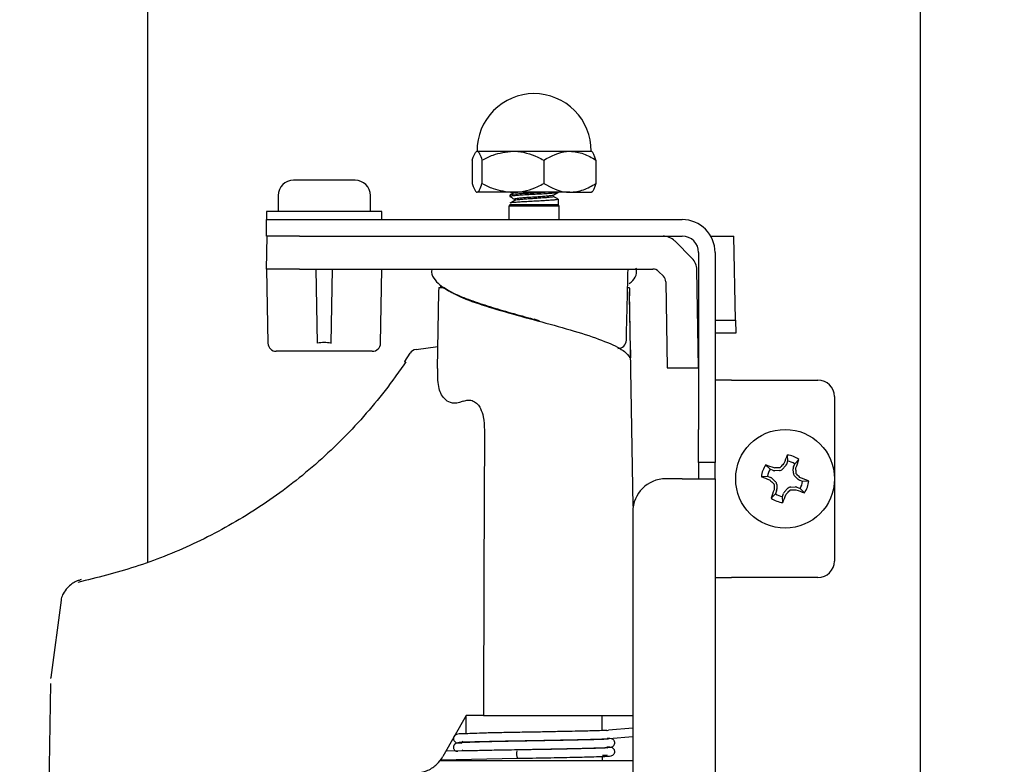
# Model space of a CAD drawing. Units: millimetres. Extents: x 7 to 629, y 4 to 429.
# Drawn here: x 104 to 119, y 192 to 203 of the extents above; entities that cross this region are included whole.
import ezdxf

# ---------------------------------------------------------------- set-up
doc = ezdxf.new("R2010")
doc.units = ezdxf.units.MM
doc.layers.add('FORMAT', color=7, linetype='Continuous')
doc.styles.add('SLDTEXTSTYLE0', font='TXT', dxfattribs={"width": 0.75})
doc.dimstyles.new('SLDDIMSTYLE0', dxfattribs={"dimtxt": 3.75, "dimasz": 2.5, "dimexe": 0, "dimexo": 0.0625, "dimgap": 0.9375, "dimtad": 0, "dimtih": 1, "dimtoh": 1, "dimdec": 1, "dimlfac": 4, "dimrnd": 1e-09, "dimzin": 12, "dimdsep": 46, "dimtxsty": 'SLDTEXTSTYLE0', "dimsah": 1, "dimcen": 0.09, "dimadec": 0, "dimazin": 3, "dimtfac": 1, "dimtdec": 1, "dimtofl": 0, "dimtmove": 0, "dimatfit": 3, "dimfxl": 0, "dimfrac": 2, "dimtolj": 1, "dimtzin": 12, "dimarcsym": 0})

# ---------------------------------------------------------------- blocks, each defined once
blk = doc.blocks.new('_D_1')
at = {"layer": 'FORMAT'}
for p, q in [((67.73, 176.483), (67.73, 254.742)), ((156.171, 176.483), (156.171, 254.742)), ((67.73, 253.242), (100.652, 253.242)), ((104.241, 253.242), (103.098, 253.242)), ((103.098, 253.242), (103.098, 247.289)), ((116.709, 253.242), (117.852, 253.242)), ((117.852, 253.242), (117.852, 247.289)), ((156.171, 253.242), (120.298, 253.242)), ((103.098, 247.289), (104.241, 247.289)), ((117.852, 247.289), (116.709, 247.289))]:
    blk.add_line(p, q, dxfattribs=at)
for points in [[(67.73, 253.242), (70.23, 252.742), (70.23, 253.742)], [(156.171, 253.242), (153.671, 253.742), (153.671, 252.742)]]:
    blk.add_solid(points, dxfattribs=at)
at = {"layer": 'FORMAT', "char_height": 3.75, "attachment_point": 1, "style": 'SLDTEXTSTYLE0'}
for s, insert in [('%%c', (101.413, 258.838)), ('353.8', (107.068, 258.838)), ('13.93', (104.241, 252.123))]:
    blk.add_mtext(s, dxfattribs=dict(at, insert=insert))

msp = doc.modelspace()

# ---------------------------------------------------------------- linework, layer by layer
at = {"color": 7, "linetype": 'Continuous', "lineweight": 25}
for p, q in [((106.08, 231.519), (106.08, 195.095)), ((117.82, 175.108), (117.82, 231.519)), ((111.085, 201.335), (111.629, 201.335)), ((111.629, 201.335), (112.494, 201.335)), ((112.494, 201.335), (112.825, 201.335)), ((111.011, 201.199), (111.011, 200.845)), ((111.159, 201.199), (111.159, 200.845)), ((112.098, 201.199), (112.098, 200.845)), ((112.89, 201.199), (112.89, 200.845)), ((109.23, 200.895), (108.296, 200.895)), ((108.063, 200.662), (108.063, 200.42)), ((109.463, 200.42), (109.463, 200.662)), ((111.629, 200.71), (111.085, 200.71)), ((111.582, 200.668), (111.582, 200.647)), ((112.494, 200.71), (111.629, 200.71)), ((112.319, 200.709), (112.319, 200.71)), ((112.319, 200.522), (112.319, 200.605)), ((112.494, 200.71), (112.825, 200.71)), ((111.582, 200.522), (111.569, 200.5)), ((111.569, 200.5), (111.569, 200.295)), ((112.331, 200.5), (111.569, 200.5)), ((112.319, 200.522), (111.582, 200.522)), ((112.331, 200.5), (112.319, 200.522)), ((112.331, 200.295), (112.331, 200.5)), ((107.888, 200.42), (107.888, 200.295)), ((109.638, 200.42), (107.888, 200.42)), ((107.888, 200.045), (107.888, 200.295)), ((107.888, 200.295), (108.388, 200.295)), ((108.388, 200.295), (114.2, 200.295)), ((109.638, 200.295), (109.638, 200.42)), ((107.888, 199.545), (107.897, 200.045)), ((108.388, 200.045), (107.888, 200.045)), ((108.388, 200.045), (114.2, 200.045)), ((114.633, 200.045), (114.987, 200.045)), ((115.009, 198.77), (114.987, 200.045)), ((114.351, 199.707), (114.086, 199.972)), ((114.45, 199.795), (114.45, 197.108)), ((114.7, 199.795), (114.7, 197.108)), ((107.888, 199.545), (107.908, 198.418)), ((108.388, 199.545), (107.888, 199.545)), ((108.388, 199.545), (113.754, 199.545)), ((108.658, 198.417), (108.638, 199.545)), ((108.868, 198.417), (108.888, 199.545)), ((109.618, 198.418), (109.638, 199.545)), ((110.388, 199.545), (110.388, 199.533)), ((113.513, 199.533), (113.513, 199.545)), ((114.45, 198.045), (114.424, 199.534)), ((113.842, 199.508), (113.915, 199.436)), ((110.505, 199.263), (110.579, 199.263)), ((110.528, 199.299), (110.529, 199.263)), ((110.589, 199.259), (110.579, 199.263)), ((113.372, 199.263), (113.395, 199.263)), ((113.951, 199.35), (113.974, 198.045)), ((110.5, 199.197), (110.48, 198.032)), ((113.457, 195.941), (113.401, 199.197)), ((113.416, 198.317), (113.401, 199.14)), ((112.027, 198.76), (111.952, 198.781)), ((111.952, 198.773), (111.952, 198.773)), ((114.438, 198.77), (114.438, 198.77)), ((114.438, 198.766), (114.438, 198.77)), ((114.438, 198.77), (114.45, 198.77)), ((114.7, 198.77), (115.009, 198.77)), ((115.009, 198.77), (115.013, 198.57)), ((114.45, 198.57), (114.441, 198.57)), ((115.013, 198.57), (114.7, 198.57)), ((108.658, 198.417), (108.661, 198.418)), ((108.865, 198.418), (108.868, 198.417)), ((110.486, 198.364), (110.161, 198.319)), ((108.763, 198.295), (108.033, 198.295)), ((109.493, 198.295), (108.763, 198.295)), ((110.064, 198.267), (109.98, 198.138)), ((110.157, 198.321), (110.161, 198.319)), ((113.974, 198.045), (114.45, 198.045)), ((114.95, 197.858), (114.7, 197.858)), ((114.95, 197.858), (116.263, 197.858)), ((116.513, 197.608), (116.513, 195.108)), ((114.45, 196.608), (114.45, 197.108)), ((114.7, 197.108), (114.7, 196.608)), ((115.796, 196.718), (115.802, 196.625)), ((114.7, 196.608), (114.45, 196.608)), ((114.45, 196.608), (114.45, 196.358)), ((114.7, 196.358), (114.7, 196.608)), ((115.468, 196.569), (115.535, 196.503)), ((115.77, 196.555), (115.724, 196.505)), ((115.746, 196.592), (115.74, 196.583)), ((115.802, 196.625), (115.784, 196.578)), ((115.891, 196.538), (115.909, 196.585)), ((115.974, 196.652), (115.909, 196.585)), ((115.402, 196.391), (115.495, 196.397)), ((115.495, 196.397), (115.543, 196.379)), ((115.583, 196.486), (115.535, 196.503)), ((115.607, 196.522), (115.597, 196.524)), ((115.677, 196.484), (115.609, 196.481)), ((115.889, 196.444), (115.887, 196.512)), ((115.961, 196.35), (115.911, 196.396)), ((115.928, 196.513), (115.929, 196.524)), ((114.2, 196.358), (113.95, 196.358)), ((114.2, 196.358), (114.7, 196.358)), ((114.7, 196.358), (114.7, 177.17)), ((115.528, 196.341), (115.537, 196.335)), ((115.565, 196.365), (115.615, 196.319)), ((115.637, 196.271), (115.639, 196.203)), ((116.03, 196.318), (115.983, 196.336)), ((115.997, 196.374), (115.989, 196.38)), ((116.124, 196.324), (116.03, 196.318)), ((115.552, 196.063), (115.617, 196.13)), ((115.598, 196.202), (115.596, 196.191)), ((115.635, 196.177), (115.617, 196.13)), ((115.724, 196.09), (115.741, 196.137)), ((115.729, 195.997), (115.724, 196.09)), ((115.755, 196.16), (115.802, 196.21)), ((115.78, 196.123), (115.785, 196.132)), ((115.849, 196.231), (115.917, 196.234)), ((115.919, 196.193), (115.929, 196.191)), ((115.943, 196.229), (115.991, 196.212)), ((116.057, 196.146), (115.991, 196.212)), ((113.45, 195.858), (113.45, 177.67)), ((105.055, 194.821), (105.052, 194.82)), ((105.071, 194.828), (105.054, 194.825)), ((114.7, 194.858), (114.95, 194.858)), ((116.263, 194.858), (114.95, 194.858)), ((104.765, 194.517), (104.611, 193.338)), ((104.604, 193.25), (104.528, 188.888)), ((110.917, 192.763), (110.563, 192.138)), ((110.916, 192.761), (110.915, 192.486)), ((111.181, 192.763), (110.917, 192.763)), ((111.181, 192.763), (113.45, 192.763)), ((112.986, 192.533), (112.985, 192.763)), ((113.45, 192.57), (113.079, 192.539)), ((110.914, 192.364), (110.914, 192.352)), ((112.986, 192.399), (112.986, 192.407)), ((113.09, 192.412), (113.085, 192.412)), ((113.09, 192.412), (113.45, 192.443)), ((111.697, 192.239), (110.608, 192.219)), ((112.987, 192.266), (112.987, 192.274)), ((111.671, 192.075), (110.521, 192.075)), ((110.532, 192.09), (111.699, 192.112)), ((110.913, 192.097), (110.913, 192.075)), ((113.45, 192.075), (111.671, 192.075)), ((112.988, 192.075), (112.988, 192.14))]:
    msp.add_line(p, q, dxfattribs=at)
at = {"color": 7, "linetype": 'Continuous', "lineweight": 25, "flags": 128}
for points in [[(109.981, 198.138), (109.982, 198.138), (109.988, 198.137), (110, 198.133)], [(111.195, 197.097), (111.188, 194.894), (111.181, 192.763)], [(104.611, 193.324), (104.611, 193.337), (104.612, 193.338)], [(113.058, 192.533), (113.061, 192.534), (113.079, 192.539)]]:
    msp.add_lwpolyline(points, dxfattribs=at)
at = {"color": 7, "linetype": 'Continuous', "lineweight": 25}
msp.add_circle((115.763, 196.358), 0.75, dxfattribs=at)
for centre, radius, start, end in [((111.95, 201.343), 0.866, 90.0882, 180.5758), ((111.95, 201.343), 0.866, 359.4242, 90.0882), ((108.296, 200.662), 0.233, 90, 180), ((109.23, 200.662), 0.233, 0, 90), ((114.2, 199.795), 0.5, 0, 90), ((113.909, 199.795), 0.25, 45, 90), ((114.2, 199.795), 0.25, 0, 90), ((114.174, 199.53), 0.25, 1, 45), ((113.754, 199.42), 0.125, 45, 90), ((113.826, 199.348), 0.125, 1, 45), ((108.033, 198.42), 0.125, 181, 270), ((109.493, 198.42), 0.125, 270, 359), ((113.227, 198.465), 0.125, 267.8617, 358.6178), ((110.171, 198.197), 0.125, 96.4889, 146.6901), ((116.263, 197.608), 0.25, 0, 90), ((126.759, 192.27), 11.831, 157.9159, 158.5745), ((115.763, 196.358), 0.362, 54.3611, 84.6932), ((115.763, 196.358), 0.362, 144.3611, 174.6932), ((111.644, 185.373), 11.831, 70.4798, 71.1384), ((124.999, 187.754), 12.794, 136.362, 136.6664), ((115.721, 196.602), 0.068, 317.0271, 339.5271), ((115.763, 196.358), 0.27, 57.3686, 81.6857), ((104.778, 200.477), 11.831, 340.4798, 341.1384), ((119.85, 207.354), 11.831, 247.9159, 248.5745), ((115.763, 196.358), 0.27, 147.3686, 171.6857), ((115.606, 196.549), 0.068, 249.5271, 272.0271), ((116.208, 183.743), 12.794, 92.3879, 92.6923), ((115.674, 196.552), 0.068, 272.0271, 317.0271), ((115.955, 196.514), 0.068, 159.5271, 182.0271), ((115.957, 196.446), 0.068, 182.0271, 227.0271), ((103.148, 195.912), 12.794, 2.3879, 2.6923), ((107.16, 187.121), 12.794, 46.362, 46.6664), ((113.95, 195.858), 0.5, 90, 180), ((124.366, 205.594), 12.794, 226.362, 226.6664), ((115.519, 196.315), 0.068, 47.0271, 69.5271), ((128.378, 196.803), 12.794, 182.3879, 182.6923), ((115.569, 196.269), 0.068, 2.0271, 47.0271), ((116.007, 196.4), 0.068, 227.0271, 249.5271), ((115.763, 196.358), 0.27, 327.3686, 351.6857), ((111.676, 185.361), 11.831, 67.9159, 68.5745), ((115.763, 196.358), 0.362, 324.3611, 354.6932), ((126.747, 192.238), 11.831, 160.4798, 161.1384), ((115.763, 196.358), 0.27, 237.3686, 261.6857), ((115.571, 196.201), 0.068, 339.5271, 2.0271), ((104.766, 200.445), 11.831, 337.9159, 338.5745), ((115.805, 196.114), 0.068, 137.0271, 159.5271), ((106.527, 204.961), 12.794, 316.362, 316.6664), ((115.852, 196.163), 0.068, 92.0271, 137.0271), ((115.318, 208.972), 12.794, 272.3879, 272.6923), ((115.919, 196.166), 0.068, 69.5271, 92.0271), ((119.882, 207.342), 11.831, 250.4798, 251.1384), ((115.763, 196.358), 0.362, 234.3611, 264.6932), ((116.263, 195.108), 0.25, 270, 0), ((111.82, 192.18), 0.139, 161.3283, 209.4623)]:
    msp.add_arc(centre, radius, start, end, dxfattribs=at)
for centre, major_axis, ratio, start_param, end_param in [((108.763, 196.99), (0, 1.438), 0.577086, 6.159988, 6.406383), ((110.135, 192.388), (-0.052, 0.497), 0.986133, 3.78518, 4.085448)]:
    msp.add_ellipse(centre, major_axis=major_axis, ratio=ratio, start_param=start_param, end_param=end_param, dxfattribs=at)
for points, knots in [([(111.011, 201.199), (111.032, 201.261), (111.056, 201.331), (111.082, 201.334), (111.085, 201.335)], [0, 0, 0, 0, 0.879032, 1, 1, 1, 1]), ([(111.085, 201.335), (111.098, 201.327), (111.124, 201.311), (111.147, 201.237), (111.159, 201.199)], [0, 0, 0, 0, 0.50399, 1, 1, 1, 1]), ([(111.159, 201.199), (111.214, 201.228), (111.362, 201.304), (111.526, 201.323), (111.629, 201.335)], [0, 0, 0, 0, 0.372756, 1, 1, 1, 1]), ([(111.629, 201.335), (111.638, 201.335), (111.767, 201.333), (111.93, 201.286), (112.068, 201.215), (112.098, 201.199)], [0, 0, 0, 0, 0.0608, 0.791109, 1, 1, 1, 1]), ([(112.098, 201.199), (112.211, 201.261), (112.34, 201.331), (112.478, 201.334), (112.494, 201.335)], [0, 0, 0, 0, 0.879032, 1, 1, 1, 1]), ([(112.494, 201.335), (112.564, 201.327), (112.702, 201.311), (112.828, 201.237), (112.89, 201.199)], [0, 0, 0, 0, 0.50399, 1, 1, 1, 1]), ([(112.89, 201.199), (112.869, 201.261), (112.845, 201.331), (112.819, 201.334), (112.816, 201.335)], [0, 0, 0, 0, 0.879032, 1, 1, 1, 1]), ([(111.011, 200.845), (111.032, 200.784), (111.056, 200.714), (111.082, 200.71), (111.085, 200.71)], [0, 0, 0, 0, 0.879032, 1, 1, 1, 1]), ([(111.085, 200.71), (111.098, 200.718), (111.124, 200.733), (111.147, 200.808), (111.159, 200.845)], [0, 0, 0, 0, 0.50399, 1, 1, 1, 1]), ([(111.159, 200.845), (111.214, 200.817), (111.362, 200.741), (111.526, 200.722), (111.629, 200.71)], [0, 0, 0, 0, 0.372756, 1, 1, 1, 1]), ([(111.629, 200.71), (111.638, 200.71), (111.767, 200.711), (111.93, 200.758), (112.068, 200.829), (112.098, 200.845)], [0, 0, 0, 0, 0.0608, 0.791109, 1, 1, 1, 1]), ([(112.098, 200.845), (112.211, 200.784), (112.34, 200.714), (112.478, 200.71), (112.494, 200.71)], [0, 0, 0, 0, 0.879032, 1, 1, 1, 1]), ([(112.494, 200.71), (112.564, 200.718), (112.702, 200.733), (112.828, 200.808), (112.89, 200.845)], [0, 0, 0, 0, 0.50399, 1, 1, 1, 1]), ([(112.89, 200.845), (112.869, 200.784), (112.845, 200.714), (112.819, 200.71), (112.816, 200.71)], [0, 0, 0, 0, 0.879032, 1, 1, 1, 1]), ([(112.317, 200.707), (112.31, 200.705), (112.295, 200.701), (112.235, 200.695), (112.151, 200.689), (112.049, 200.683), (111.944, 200.678), (111.874, 200.674), (111.806, 200.67), (111.735, 200.665), (111.654, 200.659), (111.602, 200.654), (111.578, 200.649), (111.585, 200.646), (111.587, 200.645)], [0, 0, 0, 0, 0.096319, 0.190393, 0.288351, 0.386562, 0.480927, 0.560982, 0.569881, 0.668513, 0.765418, 0.859403, 0.95723, 1, 1, 1, 1]), ([(111.583, 200.645), (111.595, 200.638), (111.619, 200.624), (111.643, 200.61), (111.655, 200.603)], [0, 0, 0, 0, 0.500102, 1, 1, 1, 1]), ([(111.656, 200.711), (111.644, 200.704), (111.62, 200.691), (111.596, 200.677), (111.584, 200.67)], [0, 0, 0, 0, 0.499752, 1, 1, 1, 1]), ([(111.656, 200.586), (111.644, 200.579), (111.62, 200.566), (111.596, 200.552), (111.584, 200.545)], [0, 0, 0, 0, 0.4997516, 1, 1, 1, 1]), ([(112.139, 200.71), (112.111, 200.708), (112.052, 200.704), (111.946, 200.699), (111.836, 200.693), (111.735, 200.687), (111.645, 200.68), (111.587, 200.675), (111.591, 200.671), (111.591, 200.67)], [0, 0, 0, 0, 0.1270266, 0.2731102, 0.4210905, 0.5733413, 0.7229255, 0.9359203, 1, 1, 1, 1]), ([(112.313, 200.607), (112.316, 200.606), (112.322, 200.603), (112.296, 200.597), (112.241, 200.592), (112.158, 200.586), (112.057, 200.579), (111.946, 200.574), (111.836, 200.568), (111.735, 200.562), (111.645, 200.555), (111.587, 200.55), (111.591, 200.546), (111.591, 200.545)], [0, 0, 0, 0, 0.056517, 0.15259, 0.245643, 0.342464, 0.439875, 0.533606, 0.628555, 0.726243, 0.822221, 0.958885, 1, 1, 1, 1]), ([(112.244, 200.665), (112.239, 200.663), (112.23, 200.66), (112.184, 200.655), (112.118, 200.648), (112.036, 200.642), (111.947, 200.636), (111.858, 200.631), (111.777, 200.624), (111.712, 200.618), (111.669, 200.613), (111.65, 200.608), (111.656, 200.605), (111.658, 200.604)], [0, 0, 0, 0, 0.086155, 0.180183, 0.278032, 0.376478, 0.471194, 0.567144, 0.665872, 0.762865, 0.856927, 0.954846, 1, 1, 1, 1]), ([(112.242, 200.649), (112.245, 200.647), (112.25, 200.644), (112.229, 200.639), (112.185, 200.633), (112.118, 200.627), (112.036, 200.621), (111.947, 200.615), (111.858, 200.609), (111.777, 200.603), (111.713, 200.597), (111.669, 200.592), (111.661, 200.588), (111.657, 200.586)], [0, 0, 0, 0, 0.060398, 0.156248, 0.249074, 0.345672, 0.442859, 0.536364, 0.631088, 0.728554, 0.824307, 0.917167, 1, 1, 1, 1]), ([(112.245, 200.665), (112.257, 200.672), (112.281, 200.686), (112.305, 200.7), (112.317, 200.707)], [0, 0, 0, 0, 0.499717, 1, 1, 1, 1]), ([(112.317, 200.607), (112.305, 200.614), (112.281, 200.628), (112.257, 200.642), (112.245, 200.649)], [0, 0, 0, 0, 0.500148, 1, 1, 1, 1]), ([(110.395, 199.532), (110.394, 199.52), (110.385, 199.464), (110.444, 199.371), (110.549, 199.272), (110.722, 199.175), (110.97, 199.074), (111.27, 198.975), (111.596, 198.88), (111.855, 198.808), (111.997, 198.768), (112.027, 198.76)], [0, 0, 0, 0, 0.027906, 0.133709, 0.244349, 0.387487, 0.539228, 0.683228, 0.822807, 0.962745, 1, 1, 1, 1]), ([(113.352, 198.462), (113.356, 198.625), (113.365, 198.986), (113.374, 199.347), (113.378, 199.545)], [0, 0, 0, 0, 0.450511, 1, 1, 1, 1]), ([(113.397, 199.326), (113.415, 199.34), (113.469, 199.381), (113.515, 199.463), (113.506, 199.534), (113.503, 199.56)], [0, 0, 0, 0, 0.234939, 0.720874, 1, 1, 1, 1]), ([(110.505, 199.263), (110.504, 199.262), (110.503, 199.259), (110.501, 199.237), (110.5, 199.215), (110.5, 199.2), (110.5, 199.197)], [0, 0, 0, 0, 0.314199, 0.628428, 0.942082, 1, 1, 1, 1]), ([(110.589, 199.259), (110.66, 199.214), (110.804, 199.122), (111.2, 198.984), (111.68, 198.845), (112.198, 198.707), (112.687, 198.568), (113.086, 198.429), (113.327, 198.306), (113.384, 198.229), (113.406, 198.199)], [0, 0, 0, 0, 0.126625, 0.257351, 0.388227, 0.519311, 0.650589, 0.782053, 0.9137, 1, 1, 1, 1]), ([(113.395, 199.263), (113.396, 199.262), (113.398, 199.259), (113.4, 199.237), (113.401, 199.206), (113.401, 199.171), (113.401, 199.149), (113.401, 199.14)], [0, 0, 0, 0, 0.217215, 0.43445, 0.651287, 0.868156, 1, 1, 1, 1]), ([(108.812, 198.295), (108.787, 198.295), (108.736, 198.295), (108.662, 198.295), (108.599, 198.295), (108.557, 198.295), (108.537, 198.295), (108.54, 198.295), (108.541, 198.295)], [0, 0, 0, 0, 0.188485, 0.376971, 0.565456, 0.753941, 0.942426, 1, 1, 1, 1]), ([(113.416, 198.317), (113.416, 198.303), (113.416, 198.275), (113.416, 198.238), (113.415, 198.21), (113.413, 198.195), (113.409, 198.193), (113.407, 198.198), (113.406, 198.199)], [0, 0, 0, 0, 0.185595, 0.371205, 0.556403, 0.740678, 0.924568, 1, 1, 1, 1]), ([(110, 198.133), (109.948, 198.057), (109.701, 197.7), (109.201, 197.1), (108.455, 196.402), (107.637, 195.817), (106.776, 195.35), (105.887, 194.997), (105.309, 194.856), (105.021, 194.785)], [0, 0, 0, 0, 0.043745, 0.20732, 0.370799, 0.527683, 0.684489, 0.842232, 1, 1, 1, 1]), ([(110.875, 197.536), (110.855, 197.529), (110.784, 197.502), (110.677, 197.504), (110.563, 197.583), (110.485, 197.754), (110.487, 197.936), (110.489, 198.032)], [0, 0, 0, 0, 0.070506, 0.249708, 0.421066, 0.696834, 1, 1, 1, 1]), ([(110.875, 197.536), (110.899, 197.544), (110.947, 197.559), (111.026, 197.546), (111.093, 197.497), (111.147, 197.414), (111.189, 197.279), (111.193, 197.165), (111.195, 197.097)], [0, 0, 0, 0, 0.1430847, 0.2873419, 0.4194759, 0.5314209, 0.7188879, 1, 1, 1, 1]), ([(115.694, 196.534), (115.691, 196.532), (115.687, 196.528), (115.68, 196.526), (115.676, 196.526), (115.675, 196.525)], [0, 0, 0, 0, 0.4291, 0.85825, 1, 1, 1, 1]), ([(115.939, 196.427), (115.937, 196.429), (115.933, 196.434), (115.931, 196.44), (115.931, 196.444), (115.931, 196.445)], [0, 0, 0, 0, 0.4291, 0.85825, 1, 1, 1, 1]), ([(115.587, 196.288), (115.589, 196.286), (115.592, 196.281), (115.595, 196.275), (115.595, 196.271), (115.595, 196.27)], [0, 0, 0, 0, 0.4291, 0.85825, 1, 1, 1, 1]), ([(115.832, 196.181), (115.834, 196.183), (115.839, 196.187), (115.846, 196.189), (115.85, 196.19), (115.851, 196.19)], [0, 0, 0, 0, 0.4291, 0.85825, 1, 1, 1, 1]), ([(105.052, 194.819), (105.034, 194.814), (104.99, 194.803), (104.924, 194.761), (104.853, 194.697), (104.799, 194.62), (104.768, 194.554), (104.767, 194.518), (104.767, 194.51)], [0, 0, 0, 0, 0.124823, 0.293888, 0.488589, 0.739951, 0.941684, 1, 1, 1, 1]), ([(111.697, 192.506), (111.604, 192.504), (111.426, 192.501), (111.147, 192.495), (110.878, 192.48), (110.774, 192.492), (110.732, 192.444), (110.726, 192.427), (110.724, 192.414), (110.726, 192.399), (110.732, 192.382), (110.768, 192.339), (110.783, 192.348), (110.844, 192.345), (110.854, 192.344)], [0, 0, 0, 0, 0.140985, 0.271982, 0.488649, 0.736508, 0.766017, 0.776516, 0.784682, 0.79184, 0.799771, 0.819969, 0.969348, 1, 1, 1, 1]), ([(113.057, 192.534), (113.049, 192.534), (113.026, 192.534), (112.906, 192.53), (112.71, 192.525), (112.475, 192.52), (112.243, 192.516), (111.974, 192.51), (111.791, 192.507), (111.697, 192.506)], [0, 0, 0, 0, 0.0742328, 0.2324386, 0.4334628, 0.5563357, 0.6939733, 0.8434197, 1, 1, 1, 1]), ([(111.697, 192.372), (111.604, 192.371), (111.426, 192.367), (111.147, 192.362), (110.878, 192.347), (110.774, 192.359), (110.732, 192.311), (110.726, 192.294), (110.724, 192.281), (110.726, 192.265), (110.732, 192.249), (110.756, 192.219), (110.776, 192.221), (110.793, 192.222)], [0, 0, 0, 0, 0.1546394, 0.2983231, 0.5359743, 0.807838, 0.8402039, 0.8517205, 0.8606775, 0.8685283, 0.8772278, 0.8993816, 1, 1, 1, 1]), ([(110.858, 192.374), (110.86, 192.37), (110.865, 192.361), (110.944, 192.364), (111.093, 192.366), (111.347, 192.372), (111.577, 192.377), (111.699, 192.379)], [0, 0, 0, 0, 0.098893, 0.256983, 0.4631, 0.714666, 1, 1, 1, 1]), ([(113.057, 192.401), (113.05, 192.401), (113.026, 192.401), (112.906, 192.396), (112.71, 192.392), (112.475, 192.387), (112.243, 192.382), (111.974, 192.377), (111.791, 192.374), (111.697, 192.372)], [0, 0, 0, 0, 0.0754108, 0.2334153, 0.4341836, 0.5569002, 0.6943628, 0.843619, 1, 1, 1, 1]), ([(111.699, 192.245), (111.852, 192.248), (112.142, 192.253), (112.53, 192.261), (112.805, 192.267), (113.015, 192.274), (113.103, 192.278), (113.137, 192.288), (113.151, 192.295), (113.164, 192.308), (113.175, 192.328), (113.177, 192.351), (113.171, 192.373), (113.158, 192.394), (113.121, 192.416), (113.088, 192.414), (113.061, 192.412)], [0, 0, 0, 0, 0.182429, 0.34741, 0.485246, 0.600659, 0.768062, 0.812055, 0.824097, 0.83179, 0.842058, 0.855842, 0.863886, 0.87277, 0.896107, 1, 1, 1, 1]), ([(111.699, 192.379), (111.852, 192.381), (112.142, 192.386), (112.531, 192.394), (112.804, 192.401), (113.001, 192.406), (113.059, 192.412), (113.09, 192.415)], [0, 0, 0, 0, 0.249311, 0.474777, 0.663145, 0.820871, 1, 1, 1, 1]), ([(113.069, 192.398), (113.07, 192.399), (113.072, 192.402), (113.063, 192.401), (113.057, 192.401)], [0, 0, 0, 0, 0.3904701, 1, 1, 1, 1]), ([(110.858, 192.241), (110.86, 192.237), (110.865, 192.227), (110.944, 192.231), (111.093, 192.233), (111.347, 192.239), (111.577, 192.243), (111.699, 192.245)], [0, 0, 0, 0, 0.098893, 0.256983, 0.4631, 0.714666, 1, 1, 1, 1]), ([(113.069, 192.265), (113.07, 192.266), (113.072, 192.271), (113.027, 192.266), (112.91, 192.264), (112.71, 192.259), (112.475, 192.254), (112.243, 192.249), (111.974, 192.244), (111.791, 192.241), (111.697, 192.239)], [0, 0, 0, 0, 0.021032, 0.125213, 0.274707, 0.464661, 0.580768, 0.710826, 0.852042, 1, 1, 1, 1]), ([(111.699, 192.112), (111.852, 192.115), (112.142, 192.12), (112.53, 192.128), (112.805, 192.134), (113.015, 192.141), (113.103, 192.145), (113.137, 192.155), (113.151, 192.162), (113.164, 192.175), (113.175, 192.194), (113.177, 192.218), (113.171, 192.24), (113.158, 192.261), (113.121, 192.283), (113.086, 192.281), (113.058, 192.279)], [0, 0, 0, 0, 0.181897, 0.346397, 0.483831, 0.598908, 0.765822, 0.809687, 0.821694, 0.829364, 0.839603, 0.853347, 0.861367, 0.870225, 0.893494, 1, 1, 1, 1]), ([(112.988, 192.16), (112.998, 192.16), (113.039, 192.159), (113.062, 192.155), (113.06, 192.164), (113.059, 192.166)], [0, 0, 0, 0, 0.233103, 0.859913, 1, 1, 1, 1]), ([(110.135, 191.888), (110.191, 191.893), (110.302, 191.904), (110.412, 191.968), (110.462, 192.013), (110.471, 192.021)], [0, 0, 0, 0, 0.450571, 0.901145, 1, 1, 1, 1])]:
    msp.add_open_spline(points, degree=3, knots=knots, dxfattribs=at)

# ---------------------------------------------------------------- dimensions: what is measured, and where the dimension line sits
at = {"layer": 'FORMAT'}
dim = msp.add_linear_dim(base=(156.171, 253.242), p1=(67.73, 174.983), p2=(156.171, 174.983), text='%%c<>', dimstyle='SLDDIMSTYLE0', dxfattribs=at)
dim.commit()
dim.dimension.update_dxf_attribs({"geometry": '_D_1', "text_midpoint": (110.475, 253.242), "dimtype": 160})

doc.saveas('drawing.dxf')
